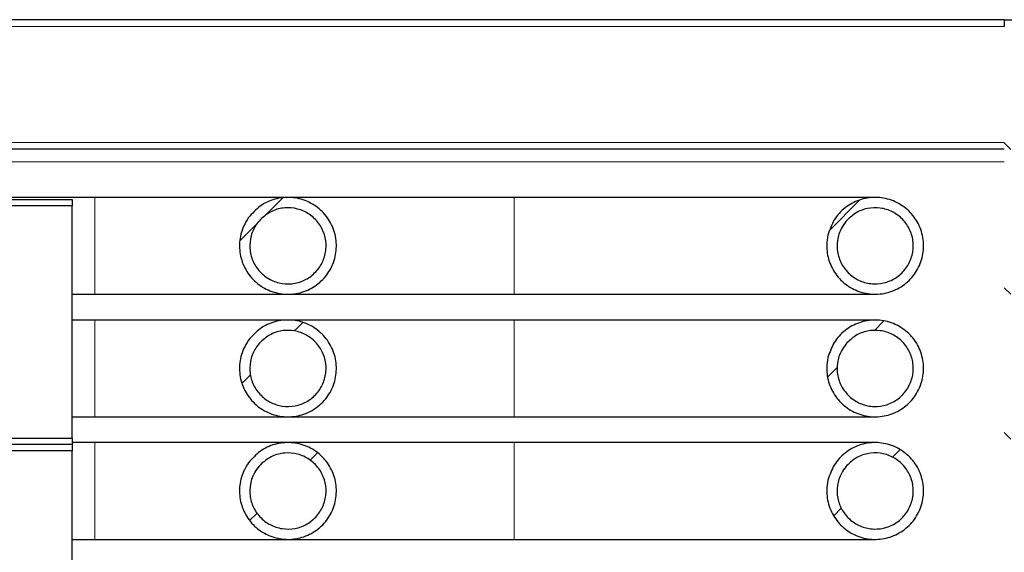
# Model space of a CAD drawing. Units: millimetres. Extents: x 15 to 465, y 5 to 292.
# Drawn here: x 211 to 242, y 240 to 256 of the extents above; entities that cross this region are included whole.
import ezdxf

# ---------------------------------------------------------------- set-up
doc = ezdxf.new("R2010")
doc.units = ezdxf.units.MM
doc.layers.add('FORMAT', color=7, linetype='Continuous')
doc.styles.add('SLDTEXTSTYLE2', font='TXT', dxfattribs={"width": 0.75})
doc.dimstyles.new('SLDDIMSTYLE3', dxfattribs={"dimtxt": 2.5, "dimasz": 3.302, "dimexe": 0, "dimexo": 0.0625, "dimtad": 1, "dimdec": 3, "dimlfac": 5, "dimrnd": 1e-09, "dimzin": 12, "dimdsep": 46, "dimtxsty": 'SLDTEXTSTYLE2', "dimsah": 1, "dimcen": 0.09, "dimadec": 0, "dimazin": 3, "dimtfac": 1, "dimtdec": 3, "dimtofl": 0, "dimtmove": 0, "dimatfit": 3, "dimfxl": 0, "dimfrac": 2, "dimtolj": 1, "dimtzin": 12, "dimarcsym": 0})
doc.dimstyles.new('SLDDIMSTYLE7', dxfattribs={"dimtxt": 2.5, "dimasz": 3.302, "dimexe": 0, "dimexo": 0.0625, "dimtad": 1, "dimdec": 0, "dimlfac": 5, "dimrnd": 1e-09, "dimzin": 12, "dimdsep": 46, "dimtxsty": 'SLDTEXTSTYLE2', "dimsah": 1, "dimcen": 0.09, "dimadec": 0, "dimazin": 3, "dimtfac": 1, "dimtofl": 0, "dimtmove": 0, "dimatfit": 3, "dimfxl": 0, "dimfrac": 2, "dimtolj": 1, "dimtzin": 12, "dimarcsym": 0})

# ---------------------------------------------------------------- blocks, each defined once
blk = doc.blocks.new('_D_11')
at = {"layer": 'FORMAT'}
for p, q in [((241.588, 256.171), (256.055, 256.171)), ((255.055, 232.761), (255.055, 256.171)), ((241.588, 232.761), (256.055, 232.761))]:
    blk.add_line(p, q, dxfattribs=at)
for points in [[(255.055, 256.171), (254.547, 252.869), (255.563, 252.869)], [(255.055, 232.761), (255.563, 236.063), (254.547, 236.063)]]:
    blk.add_solid(points, dxfattribs=at)
at = {"layer": 'FORMAT', "insert": (251.832, 242.489), "char_height": 2.5, "attachment_point": 1, "rotation": 90, "style": 'SLDTEXTSTYLE2'}
blk.add_mtext('117', dxfattribs=at)
blk = doc.blocks.new('_D_12')
at = {"layer": 'FORMAT'}
for p, q in [((241.588, 256.171), (261.749, 256.171)), ((260.749, 256.171), (260.749, 225.451)), ((235.691, 225.451), (261.749, 225.451))]:
    blk.add_line(p, q, dxfattribs=at)
for points in [[(260.749, 256.171), (260.241, 252.869), (261.257, 252.869)], [(260.749, 225.451), (261.257, 228.753), (260.241, 228.753)]]:
    blk.add_solid(points, dxfattribs=at)
at = {"layer": 'FORMAT', "insert": (257.527, 235.315), "char_height": 2.5, "attachment_point": 1, "rotation": 90, "style": 'SLDTEXTSTYLE2'}
blk.add_mtext('153,6', dxfattribs=at)

msp = doc.modelspace()

# ---------------------------------------------------------------- hatches: boundary and pattern name
at = {"linetype": 'Continuous', "lineweight": 0}
h = msp.add_hatch(dxfattribs=at)
h.set_pattern_fill('DIN 201 Stahl und Stahlguss', angle=90, style=0, pattern_type=2)
h.set_pattern_definition([(135, (0, 0), (-13.4704, -13.4704), []), (135, (-2e-14, 4.49), (-13.4704, -13.4704), []), (135, (-3e-14, 8.98), (-13.4704, -13.4704), []), (135, (-5e-14, 13.47), (-13.4704, -13.4704), [])])
edge = h.paths.add_edge_path(flags=0)
edge.add_line((241.58832, 231.7605), (241.78832, 231.7605))
edge.add_line((241.78832, 231.7605), (241.78832, 255.9605))
edge.add_arc((241.79832, 255.9605), 0.01, 0, 180, ccw=False)
edge.add_line((241.80832, 255.9605), (241.80832, 253.3705))
edge.add_arc((242.20832, 253.3705), 0.4, 180, 270)
edge.add_line((242.20832, 252.9705), (248.00832, 252.9705))
edge.add_line((248.00832, 252.9705), (248.00832, 253.1705))
edge.add_line((248.00832, 253.1705), (242.20832, 253.1705))
edge.add_arc((242.20832, 253.3705), 0.2, 180, 270, ccw=False)
edge.add_line((242.00832, 253.3705), (242.00832, 255.9605))
edge.add_arc((241.79832, 255.9605), 0.21, 0, 180)
edge.add_line((241.58832, 255.9605), (241.58832, 231.7605))
h = msp.add_hatch(dxfattribs=at)
h.set_pattern_fill('ANSI31', style=0)
edge = h.paths.add_edge_path(flags=0)
edge.add_spline(control_points=[(218.15931, 250.03478), (218.09845, 249.95014), (218.04618, 249.85863), (218.0042, 249.76321), (217.93677, 249.60993), (217.89483, 249.44291), (217.88191, 249.27596), (217.86896, 249.10872), (217.88477, 248.93693), (217.928, 248.77486), (217.97134, 248.6124), (218.04343, 248.4552), (218.13822, 248.31632), (218.23316, 248.17722), (218.35349, 248.05264), (218.48918, 247.95288), (218.62488, 247.85311), (218.7797, 247.7754), (218.94078, 247.72619), (219.10173, 247.67701), (219.27338, 247.65491), (219.44154, 247.66174), (219.60949, 247.66855), (219.77858, 247.7044), (219.93483, 247.76636), (220.0909, 247.82824), (220.23847, 247.91788), (220.3653, 248.02789), (220.49204, 248.13781), (220.60158, 248.2711), (220.68483, 248.41676), (220.76805, 248.56237), (220.8273, 248.72436), (220.85765, 248.88931), (220.88801, 249.05431), (220.8903, 249.22683), (220.86432, 249.39257), (220.83832, 249.55844), (220.78329, 249.7221), (220.70381, 249.86999), (220.62424, 250.01805), (220.51797, 250.1544), (220.39384, 250.26772), (220.26955, 250.38119), (220.12392, 250.47472), (219.96905, 250.54058), (219.81405, 250.6065), (219.64551, 250.64653), (219.47742, 250.65738), (219.30936, 250.66822), (219.13711, 250.6502), (218.97494, 250.60481), (218.81293, 250.55947), (218.65651, 250.48558), (218.51861, 250.38922), (218.38071, 250.29286), (218.25752, 250.17137), (218.15931, 250.03478)], knot_values=[0, 0, 0, 0, 0.00156369, 0.00156369, 0.00156369, 0.00409774, 0.00409774, 0.00409774, 0.00663619, 0.00663619, 0.00663619, 0.00918091, 0.00918091, 0.00918091, 0.01172962, 0.01172962, 0.01172962, 0.01427869, 0.01427869, 0.01427869, 0.01682553, 0.01682553, 0.01682553, 0.01936919, 0.01936919, 0.01936919, 0.02190995, 0.02190995, 0.02190995, 0.02444875, 0.02444875, 0.02444875, 0.02698688, 0.02698688, 0.02698688, 0.02952571, 0.02952571, 0.02952571, 0.03206652, 0.03206652, 0.03206652, 0.03461025, 0.03461025, 0.03461025, 0.03715715, 0.03715715, 0.03715715, 0.03970624, 0.03970624, 0.03970624, 0.04225488, 0.04225488, 0.04225488, 0.0448007, 0.0448007, 0.0448007, 0.04734672, 0.04734672, 0.04734672, 0.04734672], weights=[1, 1, 1, 1, 1, 1, 1, 1, 1, 1, 1, 1, 1, 1, 1, 1, 1, 1, 1, 1, 1, 1, 1, 1, 1, 1, 1, 1, 1, 1, 1, 1, 1, 1, 1, 1, 1, 1, 1, 1, 1, 1, 1, 1, 1, 1, 1, 1, 1, 1, 1, 1, 1, 1, 1, 1, 1, 1], degree=3, periodic=0)
edge = h.paths.add_edge_path(flags=0)
edge.add_spline(control_points=[(218.56921, 250.01869), (218.66561, 250.10947), (218.77903, 250.18485), (218.90005, 250.2386), (219.02107, 250.29235), (219.15303, 250.32595), (219.28501, 250.33664), (219.41708, 250.34733), (219.55281, 250.33537), (219.68096, 250.30173), (219.80908, 250.2681), (219.93315, 250.21188), (220.04289, 250.1377), (220.1525, 250.0636), (220.25083, 249.96953), (220.32969, 249.86329), (220.40845, 249.75718), (220.46997, 249.636), (220.50913, 249.50978), (220.54824, 249.3837), (220.56612, 249.24912), (220.56127, 249.1172), (220.55642, 248.98536), (220.52874, 248.85253), (220.48053, 248.72971), (220.43231, 248.60689), (220.36224, 248.49071), (220.27611, 248.39075), (220.18993, 248.29073), (220.0853, 248.20421), (219.97089, 248.13832), (219.85636, 248.07235), (219.72888, 248.02523), (219.59898, 248.00083), (219.46892, 247.97641), (219.33285, 247.97408), (219.20203, 247.99404), (219.07107, 248.01402), (218.94176, 248.05687), (218.8248, 248.11906), (218.70782, 248.18126), (218.59996, 248.26453), (218.5102, 248.36198), (218.42054, 248.45932), (218.34645, 248.57352), (218.29415, 248.6951), (218.24196, 248.81643), (218.21001, 248.94846), (218.20101, 249.08024), (218.19202, 249.21176), (218.20563, 249.34665), (218.2407, 249.47373), (218.27576, 249.60075), (218.33321, 249.72347), (218.40828, 249.83176), (218.45512, 249.89933), (218.50935, 249.96232), (218.56921, 250.01869)], knot_values=[0, 0, 0, 0, 0.00198632, 0.00198632, 0.00198632, 0.00397255, 0.00397255, 0.00397255, 0.00596, 0.00596, 0.00596, 0.00794684, 0.00794684, 0.00794684, 0.00993155, 0.00993155, 0.00993155, 0.01191372, 0.01191372, 0.01191372, 0.01389381, 0.01389381, 0.01389381, 0.0158728, 0.0158728, 0.0158728, 0.01785185, 0.01785185, 0.01785185, 0.01983215, 0.01983215, 0.01983215, 0.02181461, 0.02181461, 0.02181461, 0.02379961, 0.02379961, 0.02379961, 0.02578662, 0.02578662, 0.02578662, 0.02777401, 0.02777401, 0.02777401, 0.02975931, 0.02975931, 0.02975931, 0.03174052, 0.03174052, 0.03174052, 0.03371789, 0.03371789, 0.03371789, 0.03569431, 0.03569431, 0.03569431, 0.0369167, 0.0369167, 0.0369167, 0.0369167], weights=[1, 1, 1, 1, 1, 1, 1, 1, 1, 1, 1, 1, 1, 1, 1, 1, 1, 1, 1, 1, 1, 1, 1, 1, 1, 1, 1, 1, 1, 1, 1, 1, 1, 1, 1, 1, 1, 1, 1, 1, 1, 1, 1, 1, 1, 1, 1, 1, 1, 1, 1, 1, 1, 1, 1, 1, 1, 1], degree=3, periodic=0)
h = msp.add_hatch(dxfattribs=at)
h.set_pattern_fill('ANSI31', style=0)
edge = h.paths.add_edge_path(flags=0)
edge.add_spline(control_points=[(236.12246, 249.49758), (236.09887, 249.39534), (236.086, 249.29003), (236.08428, 249.18512), (236.08152, 249.01728), (236.10772, 248.84665), (236.16069, 248.68736), (236.2137, 248.52799), (236.29497, 248.37558), (236.39777, 248.24276), (236.5006, 248.10989), (236.62781, 247.99294), (236.76884, 247.90162), (236.90989, 247.81028), (237.06865, 247.74205), (237.23198, 247.70256), (237.39528, 247.66307), (237.56764, 247.65123), (237.73481, 247.66801), (237.90191, 247.68479), (238.06842, 247.73063), (238.22056, 247.80175), (238.37265, 247.87285), (238.51456, 247.97117), (238.63455, 248.08859), (238.75451, 248.20597), (238.85587, 248.34568), (238.93023, 248.49615), (239.00458, 248.64661), (239.05399, 248.81198), (239.07435, 248.97857), (239.09472, 249.14518), (239.08659, 249.31761), (239.05065, 249.48157), (239.0147, 249.64558), (238.94993, 249.80564), (238.8617, 249.94849), (238.77344, 250.0914), (238.65928, 250.22103), (238.52867, 250.32665), (238.39803, 250.43231), (238.24734, 250.51685), (238.08908, 250.57329), (237.93081, 250.62973), (237.7606, 250.65962), (237.59257, 250.66048), (237.42457, 250.66135), (237.2541, 250.63322), (237.09528, 250.57844), (236.93654, 250.52368), (236.78505, 250.44078), (236.65336, 250.33659), (236.52173, 250.23244), (236.40624, 250.10414), (236.31648, 249.96229), (236.22672, 249.82045), (236.16021, 249.66115), (236.12246, 249.49758)], knot_values=[0, 0, 0, 0, 0.00157395, 0.00157395, 0.00157395, 0.00411406, 0.00411406, 0.00411406, 0.00665556, 0.00665556, 0.00665556, 0.00919807, 0.00919807, 0.00919807, 0.0117408, 0.0117408, 0.0117408, 0.01428303, 0.01428303, 0.01428303, 0.01682433, 0.01682433, 0.01682433, 0.01936471, 0.01936471, 0.01936471, 0.02190445, 0.02190445, 0.02190445, 0.02444402, 0.02444402, 0.02444402, 0.02698395, 0.02698395, 0.02698395, 0.02952466, 0.02952466, 0.02952466, 0.03206633, 0.03206633, 0.03206633, 0.03460881, 0.03460881, 0.03460881, 0.03715156, 0.03715156, 0.03715156, 0.03969377, 0.03969377, 0.03969377, 0.04223476, 0.04223476, 0.04223476, 0.04477477, 0.04477477, 0.04477477, 0.04731484, 0.04731484, 0.04731484, 0.04731484], weights=[1, 1, 1, 1, 1, 1, 1, 1, 1, 1, 1, 1, 1, 1, 1, 1, 1, 1, 1, 1, 1, 1, 1, 1, 1, 1, 1, 1, 1, 1, 1, 1, 1, 1, 1, 1, 1, 1, 1, 1, 1, 1, 1, 1, 1, 1, 1, 1, 1, 1, 1, 1, 1, 1, 1, 1, 1, 1], degree=3, periodic=0)
edge = h.paths.add_edge_path(flags=0)
edge.add_spline(control_points=[(236.67583, 249.91342), (236.76016, 250.01514), (236.86324, 250.1037), (236.97649, 250.17177), (237.08975, 250.23983), (237.21632, 250.28929), (237.34572, 250.31604), (237.47516, 250.3428), (237.611, 250.34759), (237.742, 250.33), (237.87301, 250.31241), (238.00279, 250.27196), (238.12059, 250.21198), (238.23837, 250.15202), (238.34742, 250.0709), (238.4387, 249.97532), (238.52995, 249.87978), (238.60595, 249.76716), (238.66042, 249.64679), (238.71486, 249.52647), (238.74927, 249.39508), (238.76081, 249.26352), (238.77234, 249.13199), (238.76132, 248.99666), (238.72866, 248.86873), (238.696, 248.74081), (238.64081, 248.61676), (238.56766, 248.50686), (238.4945, 248.39694), (238.40135, 248.29813), (238.29594, 248.21861), (238.19049, 248.13906), (238.06986, 248.07662), (237.94403, 248.03645), (237.81816, 247.99626), (237.68361, 247.97724), (237.55152, 247.98097), (237.4194, 247.9847), (237.2861, 248.01129), (237.16265, 248.05854), (237.0392, 248.10579), (236.9222, 248.17501), (236.82136, 248.26047), (236.72054, 248.34592), (236.63308, 248.44995), (236.56624, 248.56396), (236.49944, 248.67791), (236.45139, 248.80498), (236.42609, 248.93463), (236.4008, 249.06421), (236.39755, 249.19995), (236.41659, 249.3306), (236.43563, 249.46122), (236.47748, 249.59035), (236.53867, 249.70731), (236.57693, 249.78043), (236.62315, 249.84989), (236.67583, 249.91342)], knot_values=[0, 0, 0, 0, 0.00198208, 0.00198208, 0.00198208, 0.00396413, 0.00396413, 0.00396413, 0.00594673, 0.00594673, 0.00594673, 0.00792954, 0.00792954, 0.00792954, 0.009912, 0.009912, 0.009912, 0.01189374, 0.01189374, 0.01189374, 0.01387473, 0.01387473, 0.01387473, 0.0158552, 0.0158552, 0.0158552, 0.01783553, 0.01783553, 0.01783553, 0.01981616, 0.01981616, 0.01981616, 0.02179742, 0.02179742, 0.02179742, 0.02377946, 0.02377946, 0.02377946, 0.02576211, 0.02576211, 0.02576211, 0.02774492, 0.02774492, 0.02774492, 0.02972728, 0.02972728, 0.02972728, 0.03170869, 0.03170869, 0.03170869, 0.03368913, 0.03368913, 0.03368913, 0.03566908, 0.03566908, 0.03566908, 0.03689612, 0.03689612, 0.03689612, 0.03689612], weights=[1, 1, 1, 1, 1, 1, 1, 1, 1, 1, 1, 1, 1, 1, 1, 1, 1, 1, 1, 1, 1, 1, 1, 1, 1, 1, 1, 1, 1, 1, 1, 1, 1, 1, 1, 1, 1, 1, 1, 1, 1, 1, 1, 1, 1, 1, 1, 1, 1, 1, 1, 1, 1, 1, 1, 1, 1, 1], degree=3, periodic=0)
h = msp.add_hatch(dxfattribs=at)
h.set_pattern_fill('ANSI31', style=0)
edge = h.paths.add_edge_path(flags=0)
edge.add_spline(control_points=[(218.15931, 246.23478), (218.09845, 246.15014), (218.04618, 246.05863), (218.0042, 245.96321), (217.93677, 245.80993), (217.89483, 245.64291), (217.88191, 245.47596), (217.86896, 245.30872), (217.88477, 245.13693), (217.928, 244.97486), (217.97134, 244.8124), (218.04343, 244.6552), (218.13822, 244.51632), (218.23316, 244.37722), (218.35349, 244.25264), (218.48918, 244.15288), (218.62488, 244.05311), (218.7797, 243.9754), (218.94078, 243.92619), (219.10173, 243.87701), (219.27338, 243.85491), (219.44154, 243.86174), (219.60949, 243.86855), (219.77858, 243.9044), (219.93483, 243.96636), (220.0909, 244.02824), (220.23847, 244.11788), (220.3653, 244.22789), (220.49204, 244.33781), (220.60158, 244.4711), (220.68483, 244.61676), (220.76805, 244.76237), (220.8273, 244.92436), (220.85765, 245.08931), (220.88801, 245.25431), (220.8903, 245.42683), (220.86432, 245.59257), (220.83832, 245.75844), (220.78329, 245.9221), (220.70381, 246.06999), (220.62424, 246.21805), (220.51797, 246.3544), (220.39384, 246.46772), (220.26955, 246.58119), (220.12392, 246.67472), (219.96905, 246.74058), (219.81405, 246.8065), (219.64551, 246.84653), (219.47742, 246.85738), (219.30936, 246.86822), (219.13711, 246.8502), (218.97494, 246.80481), (218.81293, 246.75947), (218.65651, 246.68558), (218.51861, 246.58922), (218.38071, 246.49286), (218.25752, 246.37137), (218.15931, 246.23478)], knot_values=[0, 0, 0, 0, 0.00156369, 0.00156369, 0.00156369, 0.00409774, 0.00409774, 0.00409774, 0.00663619, 0.00663619, 0.00663619, 0.00918091, 0.00918091, 0.00918091, 0.01172962, 0.01172962, 0.01172962, 0.01427869, 0.01427869, 0.01427869, 0.01682553, 0.01682553, 0.01682553, 0.01936919, 0.01936919, 0.01936919, 0.02190995, 0.02190995, 0.02190995, 0.02444875, 0.02444875, 0.02444875, 0.02698688, 0.02698688, 0.02698688, 0.02952571, 0.02952571, 0.02952571, 0.03206652, 0.03206652, 0.03206652, 0.03461025, 0.03461025, 0.03461025, 0.03715715, 0.03715715, 0.03715715, 0.03970624, 0.03970624, 0.03970624, 0.04225488, 0.04225488, 0.04225488, 0.0448007, 0.0448007, 0.0448007, 0.04734672, 0.04734672, 0.04734672, 0.04734672], weights=[1, 1, 1, 1, 1, 1, 1, 1, 1, 1, 1, 1, 1, 1, 1, 1, 1, 1, 1, 1, 1, 1, 1, 1, 1, 1, 1, 1, 1, 1, 1, 1, 1, 1, 1, 1, 1, 1, 1, 1, 1, 1, 1, 1, 1, 1, 1, 1, 1, 1, 1, 1, 1, 1, 1, 1, 1, 1], degree=3, periodic=0)
edge = h.paths.add_edge_path(flags=0)
edge.add_spline(control_points=[(218.56921, 246.21869), (218.66561, 246.30947), (218.77903, 246.38485), (218.90005, 246.4386), (219.02107, 246.49235), (219.15303, 246.52595), (219.28501, 246.53664), (219.41708, 246.54733), (219.55281, 246.53537), (219.68096, 246.50173), (219.80908, 246.4681), (219.93315, 246.41188), (220.04289, 246.3377), (220.1525, 246.2636), (220.25083, 246.16953), (220.32969, 246.06329), (220.40845, 245.95718), (220.46997, 245.836), (220.50913, 245.70978), (220.54824, 245.5837), (220.56612, 245.44912), (220.56127, 245.3172), (220.55642, 245.18536), (220.52874, 245.05253), (220.48053, 244.92971), (220.43231, 244.80689), (220.36224, 244.69071), (220.27611, 244.59075), (220.18993, 244.49073), (220.0853, 244.40421), (219.97089, 244.33832), (219.85636, 244.27235), (219.72888, 244.22523), (219.59898, 244.20083), (219.46892, 244.17641), (219.33285, 244.17408), (219.20203, 244.19404), (219.07107, 244.21402), (218.94176, 244.25687), (218.8248, 244.31906), (218.70782, 244.38126), (218.59996, 244.46453), (218.5102, 244.56198), (218.42054, 244.65932), (218.34645, 244.77352), (218.29415, 244.8951), (218.24196, 245.01643), (218.21001, 245.14846), (218.20101, 245.28024), (218.19202, 245.41176), (218.20563, 245.54665), (218.2407, 245.67373), (218.27576, 245.80075), (218.33321, 245.92347), (218.40828, 246.03176), (218.45512, 246.09933), (218.50935, 246.16232), (218.56921, 246.21869)], knot_values=[0, 0, 0, 0, 0.00198632, 0.00198632, 0.00198632, 0.00397255, 0.00397255, 0.00397255, 0.00596, 0.00596, 0.00596, 0.00794684, 0.00794684, 0.00794684, 0.00993155, 0.00993155, 0.00993155, 0.01191372, 0.01191372, 0.01191372, 0.01389381, 0.01389381, 0.01389381, 0.0158728, 0.0158728, 0.0158728, 0.01785185, 0.01785185, 0.01785185, 0.01983215, 0.01983215, 0.01983215, 0.02181461, 0.02181461, 0.02181461, 0.02379961, 0.02379961, 0.02379961, 0.02578662, 0.02578662, 0.02578662, 0.02777401, 0.02777401, 0.02777401, 0.02975931, 0.02975931, 0.02975931, 0.03174052, 0.03174052, 0.03174052, 0.03371789, 0.03371789, 0.03371789, 0.03569431, 0.03569431, 0.03569431, 0.0369167, 0.0369167, 0.0369167, 0.0369167], weights=[1, 1, 1, 1, 1, 1, 1, 1, 1, 1, 1, 1, 1, 1, 1, 1, 1, 1, 1, 1, 1, 1, 1, 1, 1, 1, 1, 1, 1, 1, 1, 1, 1, 1, 1, 1, 1, 1, 1, 1, 1, 1, 1, 1, 1, 1, 1, 1, 1, 1, 1, 1, 1, 1, 1, 1, 1, 1], degree=3, periodic=0)
h = msp.add_hatch(dxfattribs=at)
h.set_pattern_fill('ANSI31', style=0)
edge = h.paths.add_edge_path(flags=0)
edge.add_spline(control_points=[(236.12246, 245.69758), (236.09887, 245.59534), (236.086, 245.49003), (236.08428, 245.38512), (236.08152, 245.21728), (236.10772, 245.04665), (236.16069, 244.88736), (236.2137, 244.72799), (236.29497, 244.57558), (236.39777, 244.44276), (236.5006, 244.30989), (236.62781, 244.19294), (236.76884, 244.10162), (236.90989, 244.01028), (237.06865, 243.94205), (237.23198, 243.90256), (237.39528, 243.86307), (237.56764, 243.85123), (237.73481, 243.86801), (237.90191, 243.88479), (238.06842, 243.93063), (238.22056, 244.00175), (238.37265, 244.07285), (238.51456, 244.17117), (238.63455, 244.28859), (238.75451, 244.40597), (238.85587, 244.54568), (238.93023, 244.69615), (239.00458, 244.84661), (239.05399, 245.01198), (239.07435, 245.17857), (239.09472, 245.34518), (239.08659, 245.51761), (239.05065, 245.68157), (239.0147, 245.84558), (238.94993, 246.00564), (238.8617, 246.14849), (238.77344, 246.2914), (238.65928, 246.42103), (238.52867, 246.52665), (238.39803, 246.63231), (238.24734, 246.71685), (238.08908, 246.77329), (237.93081, 246.82973), (237.7606, 246.85962), (237.59257, 246.86048), (237.42457, 246.86135), (237.2541, 246.83322), (237.09528, 246.77844), (236.93654, 246.72368), (236.78505, 246.64078), (236.65336, 246.53659), (236.52173, 246.43244), (236.40624, 246.30414), (236.31648, 246.16229), (236.22672, 246.02045), (236.16021, 245.86115), (236.12246, 245.69758)], knot_values=[0, 0, 0, 0, 0.00157395, 0.00157395, 0.00157395, 0.00411406, 0.00411406, 0.00411406, 0.00665556, 0.00665556, 0.00665556, 0.00919807, 0.00919807, 0.00919807, 0.0117408, 0.0117408, 0.0117408, 0.01428303, 0.01428303, 0.01428303, 0.01682433, 0.01682433, 0.01682433, 0.01936471, 0.01936471, 0.01936471, 0.02190445, 0.02190445, 0.02190445, 0.02444402, 0.02444402, 0.02444402, 0.02698395, 0.02698395, 0.02698395, 0.02952466, 0.02952466, 0.02952466, 0.03206633, 0.03206633, 0.03206633, 0.03460881, 0.03460881, 0.03460881, 0.03715156, 0.03715156, 0.03715156, 0.03969377, 0.03969377, 0.03969377, 0.04223476, 0.04223476, 0.04223476, 0.04477477, 0.04477477, 0.04477477, 0.04731484, 0.04731484, 0.04731484, 0.04731484], weights=[1, 1, 1, 1, 1, 1, 1, 1, 1, 1, 1, 1, 1, 1, 1, 1, 1, 1, 1, 1, 1, 1, 1, 1, 1, 1, 1, 1, 1, 1, 1, 1, 1, 1, 1, 1, 1, 1, 1, 1, 1, 1, 1, 1, 1, 1, 1, 1, 1, 1, 1, 1, 1, 1, 1, 1, 1, 1], degree=3, periodic=0)
edge = h.paths.add_edge_path(flags=0)
edge.add_spline(control_points=[(236.67583, 246.11342), (236.76016, 246.21514), (236.86324, 246.3037), (236.97649, 246.37177), (237.08975, 246.43983), (237.21632, 246.48929), (237.34572, 246.51604), (237.47516, 246.5428), (237.611, 246.54759), (237.742, 246.53), (237.87301, 246.51241), (238.00279, 246.47196), (238.12059, 246.41198), (238.23837, 246.35202), (238.34742, 246.2709), (238.4387, 246.17532), (238.52995, 246.07978), (238.60595, 245.96716), (238.66042, 245.84679), (238.71486, 245.72647), (238.74927, 245.59508), (238.76081, 245.46352), (238.77234, 245.33199), (238.76132, 245.19666), (238.72866, 245.06873), (238.696, 244.94081), (238.64081, 244.81676), (238.56766, 244.70686), (238.4945, 244.59694), (238.40135, 244.49813), (238.29594, 244.41861), (238.19049, 244.33906), (238.06986, 244.27662), (237.94403, 244.23645), (237.81816, 244.19626), (237.68361, 244.17724), (237.55152, 244.18097), (237.4194, 244.1847), (237.2861, 244.21129), (237.16265, 244.25854), (237.0392, 244.30579), (236.9222, 244.37501), (236.82136, 244.46047), (236.72054, 244.54592), (236.63308, 244.64995), (236.56624, 244.76396), (236.49944, 244.87791), (236.45139, 245.00498), (236.42609, 245.13463), (236.4008, 245.26421), (236.39755, 245.39995), (236.41659, 245.5306), (236.43563, 245.66122), (236.47748, 245.79035), (236.53867, 245.90731), (236.57693, 245.98043), (236.62315, 246.04989), (236.67583, 246.11342)], knot_values=[0, 0, 0, 0, 0.00198208, 0.00198208, 0.00198208, 0.00396413, 0.00396413, 0.00396413, 0.00594673, 0.00594673, 0.00594673, 0.00792954, 0.00792954, 0.00792954, 0.009912, 0.009912, 0.009912, 0.01189374, 0.01189374, 0.01189374, 0.01387473, 0.01387473, 0.01387473, 0.0158552, 0.0158552, 0.0158552, 0.01783553, 0.01783553, 0.01783553, 0.01981616, 0.01981616, 0.01981616, 0.02179742, 0.02179742, 0.02179742, 0.02377946, 0.02377946, 0.02377946, 0.02576211, 0.02576211, 0.02576211, 0.02774492, 0.02774492, 0.02774492, 0.02972728, 0.02972728, 0.02972728, 0.03170869, 0.03170869, 0.03170869, 0.03368913, 0.03368913, 0.03368913, 0.03566908, 0.03566908, 0.03566908, 0.03689612, 0.03689612, 0.03689612, 0.03689612], weights=[1, 1, 1, 1, 1, 1, 1, 1, 1, 1, 1, 1, 1, 1, 1, 1, 1, 1, 1, 1, 1, 1, 1, 1, 1, 1, 1, 1, 1, 1, 1, 1, 1, 1, 1, 1, 1, 1, 1, 1, 1, 1, 1, 1, 1, 1, 1, 1, 1, 1, 1, 1, 1, 1, 1, 1, 1, 1], degree=3, periodic=0)
h = msp.add_hatch(dxfattribs=at)
h.set_pattern_fill('ANSI31', style=0)
edge = h.paths.add_edge_path(flags=0)
edge.add_spline(control_points=[(218.15931, 242.43478), (218.09845, 242.35014), (218.04618, 242.25863), (218.0042, 242.16321), (217.93677, 242.00993), (217.89483, 241.84291), (217.88191, 241.67596), (217.86896, 241.50872), (217.88477, 241.33693), (217.928, 241.17486), (217.97134, 241.0124), (218.04343, 240.8552), (218.13822, 240.71632), (218.23316, 240.57722), (218.35349, 240.45264), (218.48918, 240.35288), (218.62488, 240.25311), (218.7797, 240.1754), (218.94078, 240.12619), (219.10173, 240.07701), (219.27338, 240.05491), (219.44154, 240.06174), (219.60949, 240.06855), (219.77858, 240.1044), (219.93483, 240.16636), (220.0909, 240.22824), (220.23847, 240.31788), (220.3653, 240.42789), (220.49204, 240.53781), (220.60158, 240.6711), (220.68483, 240.81676), (220.76805, 240.96237), (220.8273, 241.12436), (220.85765, 241.28931), (220.88801, 241.45431), (220.8903, 241.62683), (220.86432, 241.79257), (220.83832, 241.95844), (220.78329, 242.1221), (220.70381, 242.26999), (220.62424, 242.41805), (220.51797, 242.5544), (220.39384, 242.66772), (220.26955, 242.78119), (220.12392, 242.87472), (219.96905, 242.94058), (219.81405, 243.0065), (219.64551, 243.04653), (219.47742, 243.05738), (219.30936, 243.06822), (219.13711, 243.0502), (218.97494, 243.00481), (218.81293, 242.95947), (218.65651, 242.88558), (218.51861, 242.78922), (218.38071, 242.69286), (218.25752, 242.57137), (218.15931, 242.43478)], knot_values=[0, 0, 0, 0, 0.00156369, 0.00156369, 0.00156369, 0.00409774, 0.00409774, 0.00409774, 0.00663619, 0.00663619, 0.00663619, 0.00918091, 0.00918091, 0.00918091, 0.01172962, 0.01172962, 0.01172962, 0.01427869, 0.01427869, 0.01427869, 0.01682553, 0.01682553, 0.01682553, 0.01936919, 0.01936919, 0.01936919, 0.02190995, 0.02190995, 0.02190995, 0.02444875, 0.02444875, 0.02444875, 0.02698688, 0.02698688, 0.02698688, 0.02952571, 0.02952571, 0.02952571, 0.03206652, 0.03206652, 0.03206652, 0.03461025, 0.03461025, 0.03461025, 0.03715715, 0.03715715, 0.03715715, 0.03970624, 0.03970624, 0.03970624, 0.04225488, 0.04225488, 0.04225488, 0.0448007, 0.0448007, 0.0448007, 0.04734672, 0.04734672, 0.04734672, 0.04734672], weights=[1, 1, 1, 1, 1, 1, 1, 1, 1, 1, 1, 1, 1, 1, 1, 1, 1, 1, 1, 1, 1, 1, 1, 1, 1, 1, 1, 1, 1, 1, 1, 1, 1, 1, 1, 1, 1, 1, 1, 1, 1, 1, 1, 1, 1, 1, 1, 1, 1, 1, 1, 1, 1, 1, 1, 1, 1, 1], degree=3, periodic=0)
edge = h.paths.add_edge_path(flags=0)
edge.add_spline(control_points=[(218.56921, 242.41869), (218.66561, 242.50947), (218.77903, 242.58485), (218.90005, 242.6386), (219.02107, 242.69235), (219.15303, 242.72595), (219.28501, 242.73664), (219.41708, 242.74733), (219.55281, 242.73537), (219.68096, 242.70173), (219.80908, 242.6681), (219.93315, 242.61188), (220.04289, 242.5377), (220.1525, 242.4636), (220.25083, 242.36953), (220.32969, 242.26329), (220.40845, 242.15718), (220.46997, 242.036), (220.50913, 241.90978), (220.54824, 241.7837), (220.56612, 241.64912), (220.56127, 241.5172), (220.55642, 241.38536), (220.52874, 241.25253), (220.48053, 241.12971), (220.43231, 241.00689), (220.36224, 240.89071), (220.27611, 240.79075), (220.18993, 240.69073), (220.0853, 240.60421), (219.97089, 240.53832), (219.85636, 240.47235), (219.72888, 240.42523), (219.59898, 240.40083), (219.46892, 240.37641), (219.33285, 240.37408), (219.20203, 240.39404), (219.07107, 240.41402), (218.94176, 240.45687), (218.8248, 240.51906), (218.70782, 240.58126), (218.59996, 240.66453), (218.5102, 240.76198), (218.42054, 240.85932), (218.34645, 240.97352), (218.29415, 241.0951), (218.24196, 241.21643), (218.21001, 241.34846), (218.20101, 241.48024), (218.19202, 241.61176), (218.20563, 241.74665), (218.2407, 241.87373), (218.27576, 242.00075), (218.33321, 242.12347), (218.40828, 242.23176), (218.45512, 242.29933), (218.50935, 242.36232), (218.56921, 242.41869)], knot_values=[0, 0, 0, 0, 0.00198632, 0.00198632, 0.00198632, 0.00397255, 0.00397255, 0.00397255, 0.00596, 0.00596, 0.00596, 0.00794684, 0.00794684, 0.00794684, 0.00993155, 0.00993155, 0.00993155, 0.01191372, 0.01191372, 0.01191372, 0.01389381, 0.01389381, 0.01389381, 0.0158728, 0.0158728, 0.0158728, 0.01785185, 0.01785185, 0.01785185, 0.01983215, 0.01983215, 0.01983215, 0.02181461, 0.02181461, 0.02181461, 0.02379961, 0.02379961, 0.02379961, 0.02578662, 0.02578662, 0.02578662, 0.02777401, 0.02777401, 0.02777401, 0.02975931, 0.02975931, 0.02975931, 0.03174052, 0.03174052, 0.03174052, 0.03371789, 0.03371789, 0.03371789, 0.03569431, 0.03569431, 0.03569431, 0.0369167, 0.0369167, 0.0369167, 0.0369167], weights=[1, 1, 1, 1, 1, 1, 1, 1, 1, 1, 1, 1, 1, 1, 1, 1, 1, 1, 1, 1, 1, 1, 1, 1, 1, 1, 1, 1, 1, 1, 1, 1, 1, 1, 1, 1, 1, 1, 1, 1, 1, 1, 1, 1, 1, 1, 1, 1, 1, 1, 1, 1, 1, 1, 1, 1, 1, 1], degree=3, periodic=0)
h = msp.add_hatch(dxfattribs=at)
h.set_pattern_fill('ANSI31', style=0)
edge = h.paths.add_edge_path(flags=0)
edge.add_spline(control_points=[(236.12246, 241.89758), (236.09887, 241.79534), (236.086, 241.69003), (236.08428, 241.58512), (236.08152, 241.41728), (236.10772, 241.24665), (236.16069, 241.08736), (236.2137, 240.92799), (236.29497, 240.77558), (236.39777, 240.64276), (236.5006, 240.50989), (236.62781, 240.39294), (236.76884, 240.30162), (236.90989, 240.21028), (237.06865, 240.14205), (237.23198, 240.10256), (237.39528, 240.06307), (237.56764, 240.05123), (237.73481, 240.06801), (237.90191, 240.08479), (238.06842, 240.13063), (238.22056, 240.20175), (238.37265, 240.27285), (238.51456, 240.37117), (238.63455, 240.48859), (238.75451, 240.60597), (238.85587, 240.74568), (238.93023, 240.89615), (239.00458, 241.04661), (239.05399, 241.21198), (239.07435, 241.37857), (239.09472, 241.54518), (239.08659, 241.71761), (239.05065, 241.88157), (239.0147, 242.04558), (238.94993, 242.20564), (238.8617, 242.34849), (238.77344, 242.4914), (238.65928, 242.62103), (238.52867, 242.72665), (238.39803, 242.83231), (238.24734, 242.91685), (238.08908, 242.97329), (237.93081, 243.02973), (237.7606, 243.05962), (237.59257, 243.06048), (237.42457, 243.06135), (237.2541, 243.03322), (237.09528, 242.97844), (236.93654, 242.92368), (236.78505, 242.84078), (236.65336, 242.73659), (236.52173, 242.63244), (236.40624, 242.50414), (236.31648, 242.36229), (236.22672, 242.22045), (236.16021, 242.06115), (236.12246, 241.89758)], knot_values=[0, 0, 0, 0, 0.00157395, 0.00157395, 0.00157395, 0.00411406, 0.00411406, 0.00411406, 0.00665556, 0.00665556, 0.00665556, 0.00919807, 0.00919807, 0.00919807, 0.0117408, 0.0117408, 0.0117408, 0.01428303, 0.01428303, 0.01428303, 0.01682433, 0.01682433, 0.01682433, 0.01936471, 0.01936471, 0.01936471, 0.02190445, 0.02190445, 0.02190445, 0.02444402, 0.02444402, 0.02444402, 0.02698395, 0.02698395, 0.02698395, 0.02952466, 0.02952466, 0.02952466, 0.03206633, 0.03206633, 0.03206633, 0.03460881, 0.03460881, 0.03460881, 0.03715156, 0.03715156, 0.03715156, 0.03969377, 0.03969377, 0.03969377, 0.04223476, 0.04223476, 0.04223476, 0.04477477, 0.04477477, 0.04477477, 0.04731484, 0.04731484, 0.04731484, 0.04731484], weights=[1, 1, 1, 1, 1, 1, 1, 1, 1, 1, 1, 1, 1, 1, 1, 1, 1, 1, 1, 1, 1, 1, 1, 1, 1, 1, 1, 1, 1, 1, 1, 1, 1, 1, 1, 1, 1, 1, 1, 1, 1, 1, 1, 1, 1, 1, 1, 1, 1, 1, 1, 1, 1, 1, 1, 1, 1, 1], degree=3, periodic=0)
edge = h.paths.add_edge_path(flags=0)
edge.add_spline(control_points=[(236.67583, 242.31342), (236.76016, 242.41514), (236.86324, 242.5037), (236.97649, 242.57177), (237.08975, 242.63983), (237.21632, 242.68929), (237.34572, 242.71604), (237.47516, 242.7428), (237.611, 242.74759), (237.742, 242.73), (237.87301, 242.71241), (238.00279, 242.67196), (238.12059, 242.61198), (238.23837, 242.55202), (238.34742, 242.4709), (238.4387, 242.37532), (238.52995, 242.27978), (238.60595, 242.16716), (238.66042, 242.04679), (238.71486, 241.92647), (238.74927, 241.79508), (238.76081, 241.66352), (238.77234, 241.53199), (238.76132, 241.39666), (238.72866, 241.26873), (238.696, 241.14081), (238.64081, 241.01676), (238.56766, 240.90686), (238.4945, 240.79694), (238.40135, 240.69813), (238.29594, 240.61861), (238.19049, 240.53906), (238.06986, 240.47662), (237.94403, 240.43645), (237.81816, 240.39626), (237.68361, 240.37724), (237.55152, 240.38097), (237.4194, 240.3847), (237.2861, 240.41129), (237.16265, 240.45854), (237.0392, 240.50579), (236.9222, 240.57501), (236.82136, 240.66047), (236.72054, 240.74592), (236.63308, 240.84995), (236.56624, 240.96396), (236.49944, 241.07791), (236.45139, 241.20498), (236.42609, 241.33463), (236.4008, 241.46421), (236.39755, 241.59995), (236.41659, 241.7306), (236.43563, 241.86122), (236.47748, 241.99035), (236.53867, 242.10731), (236.57693, 242.18043), (236.62315, 242.24989), (236.67583, 242.31342)], knot_values=[0, 0, 0, 0, 0.00198208, 0.00198208, 0.00198208, 0.00396413, 0.00396413, 0.00396413, 0.00594673, 0.00594673, 0.00594673, 0.00792954, 0.00792954, 0.00792954, 0.009912, 0.009912, 0.009912, 0.01189374, 0.01189374, 0.01189374, 0.01387473, 0.01387473, 0.01387473, 0.0158552, 0.0158552, 0.0158552, 0.01783553, 0.01783553, 0.01783553, 0.01981616, 0.01981616, 0.01981616, 0.02179742, 0.02179742, 0.02179742, 0.02377946, 0.02377946, 0.02377946, 0.02576211, 0.02576211, 0.02576211, 0.02774492, 0.02774492, 0.02774492, 0.02972728, 0.02972728, 0.02972728, 0.03170869, 0.03170869, 0.03170869, 0.03368913, 0.03368913, 0.03368913, 0.03566908, 0.03566908, 0.03566908, 0.03689612, 0.03689612, 0.03689612, 0.03689612], weights=[1, 1, 1, 1, 1, 1, 1, 1, 1, 1, 1, 1, 1, 1, 1, 1, 1, 1, 1, 1, 1, 1, 1, 1, 1, 1, 1, 1, 1, 1, 1, 1, 1, 1, 1, 1, 1, 1, 1, 1, 1, 1, 1, 1, 1, 1, 1, 1, 1, 1, 1, 1, 1, 1, 1, 1, 1, 1], degree=3, periodic=0)

# ---------------------------------------------------------------- linework, layer by layer
at = {"color": 7, "linetype": 'Continuous', "lineweight": 30}
for p, q in [((241.58832, 256.1705), (81.20913, 256.1705)), ((241.58832, 256.1705), (241.58832, 255.9605)), ((241.58832, 252.1605), (81.20913, 252.1605)), ((213.3898, 250.6605), (114.3898, 250.6605)), ((219.38042, 250.6605), (213.3898, 250.6605)), ((226.3898, 250.6605), (219.41588, 250.6605)), ((237.5848, 250.6605), (226.3898, 250.6605)), ((209.6898, 250.6005), (212.6898, 250.6005)), ((212.6898, 250.4005), (209.6898, 250.4005)), ((212.6898, 250.6005), (212.6898, 250.4005)), ((212.6898, 243.2005), (212.6898, 250.4005)), ((212.6898, 247.6605), (213.3898, 247.6605)), ((213.3898, 247.6605), (219.38051, 247.6605)), ((219.40631, 247.6605), (226.3898, 247.6605)), ((226.3898, 247.6605), (237.58482, 247.6605)), ((213.3898, 246.8605), (212.6898, 246.8605)), ((219.38042, 246.8605), (213.3898, 246.8605)), ((226.3898, 246.8605), (219.41588, 246.8605)), ((237.5848, 246.8605), (226.3898, 246.8605)), ((212.6898, 243.8605), (213.3898, 243.8605)), ((213.3898, 243.8605), (219.38051, 243.8605)), ((219.40631, 243.8605), (226.3898, 243.8605)), ((226.3898, 243.8605), (237.58482, 243.8605)), ((209.6898, 243.2005), (212.6898, 243.2005)), ((212.6898, 243.0005), (209.6898, 243.0005)), ((212.6898, 243.2005), (212.6898, 243.0005)), ((213.3898, 243.0605), (212.6898, 243.0605)), ((212.6898, 243.0005), (212.6898, 242.8005)), ((219.38042, 243.0605), (213.3898, 243.0605)), ((226.3898, 243.0605), (219.41588, 243.0605)), ((237.5848, 243.0605), (226.3898, 243.0605)), ((212.6898, 242.8005), (209.6898, 242.8005)), ((212.6898, 235.6005), (212.6898, 242.8005)), ((212.6898, 240.0605), (213.3898, 240.0605)), ((213.3898, 240.0605), (219.38051, 240.0605)), ((219.40631, 240.0605), (226.3898, 240.0605)), ((226.3898, 240.0605), (237.58482, 240.0605))]:
    msp.add_line(p, q, dxfattribs=at)
at = {"color": 8, "linetype": 'Continuous', "lineweight": 0}
for p, q in [((241.58832, 255.9605), (81.20913, 255.9605)), ((241.58832, 252.3605), (81.20913, 252.3605)), ((81.20913, 251.7605), (241.58832, 251.7605)), ((213.3898, 247.6605), (213.3898, 250.6605)), ((226.3898, 247.6605), (226.3898, 250.6605)), ((213.3898, 245.3605), (213.3898, 246.8605)), ((226.3898, 243.8605), (226.3898, 246.8605)), ((213.3898, 243.8605), (213.3898, 245.3605)), ((213.3898, 240.0605), (213.3898, 243.0605)), ((226.3898, 240.0605), (226.3898, 243.0605))]:
    msp.add_line(p, q, dxfattribs=at)
at = {"color": 7, "linetype": 'Continuous', "lineweight": 30}
for points, knots in [([(218.15931, 250.03478), (218.27149, 250.16229), (218.49587, 250.41731), (218.96904, 250.63135), (219.47885, 250.68647), (219.98032, 250.56709), (220.41308, 250.28917), (220.72908, 249.88378), (220.89268, 249.39715), (220.88589, 248.88416), (220.70971, 248.40248), (220.384, 248.00613), (219.94523, 247.7396), (219.44249, 247.63301), (218.93224, 247.69869), (218.4721, 247.92965), (218.11463, 248.29975), (217.89995, 248.76731), (217.85446, 249.27687), (217.95857, 249.71548), (218.10364, 249.94624), (218.15931, 250.03478)], [0, 0, 0, 0, 0.0537576, 0.10751242, 0.16132539, 0.21514645, 0.2689216, 0.32263045, 0.37627846, 0.42988572, 0.48347899, 0.53708679, 0.59073573, 0.64444566, 0.69822174, 0.75204325, 0.80585574, 0.85958392, 0.91318163, 0.96668969, 1, 1, 1, 1]), ([(236.12246, 249.49758), (236.17655, 249.65818), (236.28471, 249.97938), (236.63761, 250.35868), (237.08545, 250.60575), (237.59289, 250.68919), (238.09868, 250.60039), (238.54672, 250.34904), (238.88612, 249.96365), (239.07871, 249.48777), (239.10286, 248.97511), (238.95597, 248.48342), (238.6546, 248.06803), (238.23267, 247.77571), (237.73762, 247.63941), (237.22517, 247.67463), (236.75334, 247.87744), (236.37466, 248.22524), (236.13496, 248.67772), (236.06052, 249.12372), (236.10526, 249.39373), (236.12246, 249.49758)], [0, 0, 0, 0, 0.05366888, 0.10733695, 0.16102562, 0.21473967, 0.26846455, 0.32218363, 0.37588568, 0.42956759, 0.48323348, 0.53689221, 0.59055453, 0.64423028, 0.69792547, 0.75163966, 0.8053643, 0.85908396, 0.91278227, 0.96645157, 1, 1, 1, 1]), ([(218.56921, 250.01869), (218.67503, 250.10037), (218.88669, 250.26372), (219.28438, 250.35804), (219.68638, 250.324), (220.05555, 250.15648), (220.34776, 249.87695), (220.5307, 249.51661), (220.58384, 249.11645), (220.50154, 248.72146), (220.29315, 248.37596), (219.98203, 248.11868), (219.60298, 247.97859), (219.19848, 247.97168), (218.81414, 248.09905), (218.49359, 248.34652), (218.27349, 248.68582), (218.17826, 249.0787), (218.21973, 249.4787), (218.36597, 249.8019), (218.51279, 249.95851), (218.56921, 250.01869)], [0, 0, 0, 0, 0.053788887, 0.107576101, 0.161395142, 0.21519697, 0.26894142, 0.322618106, 0.376239551, 0.429831796, 0.483426621, 0.537055287, 0.590742184, 0.644496874, 0.698304766, 0.752121251, 0.805880673, 0.859530795, 0.913079225, 0.966604291, 1, 1, 1, 1]), ([(236.67583, 249.91342), (236.77061, 250.00728), (236.96018, 250.19501), (237.34243, 250.33715), (237.74468, 250.35269), (238.13092, 250.23208), (238.455, 249.991), (238.681, 249.65615), (238.78331, 249.26553), (238.75055, 248.86315), (238.58645, 248.49433), (238.30951, 248.20055), (237.95086, 248.01491), (237.55084, 247.95838), (237.15456, 248.03742), (236.80674, 248.24321), (236.54683, 248.5524), (236.40367, 248.93047), (236.39512, 249.33295), (236.50032, 249.67256), (236.62707, 249.84651), (236.67583, 249.91342)], [0, 0, 0, 0, 0.05370474, 0.10740881, 0.16112763, 0.21485197, 0.26856642, 0.32226175, 0.37593701, 0.42959835, 0.48325632, 0.53692244, 0.5906058, 0.64430981, 0.69803002, 0.7517541, 0.8054657, 0.85915208, 0.91281244, 0.96646035, 1, 1, 1, 1]), ([(218.15931, 246.23478), (218.27149, 246.36229), (218.49587, 246.61731), (218.96904, 246.83135), (219.47885, 246.88647), (219.98032, 246.76709), (220.41308, 246.48917), (220.72908, 246.08378), (220.89268, 245.59715), (220.88589, 245.08416), (220.70971, 244.60248), (220.384, 244.20613), (219.94523, 243.9396), (219.44249, 243.83301), (218.93224, 243.89869), (218.4721, 244.12965), (218.11463, 244.49975), (217.89995, 244.96731), (217.85446, 245.47687), (217.95857, 245.91548), (218.10364, 246.14624), (218.15931, 246.23478)], [0, 0, 0, 0, 0.0537576, 0.10751242, 0.16132539, 0.21514645, 0.2689216, 0.32263045, 0.37627846, 0.42988572, 0.48347899, 0.53708679, 0.59073573, 0.64444566, 0.69822174, 0.75204325, 0.80585574, 0.85958392, 0.91318163, 0.96668969, 1, 1, 1, 1]), ([(236.12246, 245.69758), (236.17655, 245.85818), (236.28471, 246.17938), (236.63761, 246.55868), (237.08545, 246.80575), (237.59289, 246.88919), (238.09868, 246.80039), (238.54672, 246.54904), (238.88612, 246.16365), (239.07871, 245.68777), (239.10286, 245.17511), (238.95597, 244.68342), (238.6546, 244.26803), (238.23267, 243.97571), (237.73762, 243.83941), (237.22517, 243.87463), (236.75334, 244.07744), (236.37466, 244.42524), (236.13496, 244.87772), (236.06052, 245.32372), (236.10526, 245.59373), (236.12246, 245.69758)], [0, 0, 0, 0, 0.05366888, 0.10733695, 0.16102562, 0.21473967, 0.26846455, 0.32218363, 0.37588568, 0.42956759, 0.48323348, 0.53689221, 0.59055453, 0.64423028, 0.69792547, 0.75163966, 0.8053643, 0.85908396, 0.91278227, 0.96645157, 1, 1, 1, 1]), ([(218.56921, 246.21869), (218.67503, 246.30037), (218.88669, 246.46372), (219.28438, 246.55804), (219.68638, 246.524), (220.05555, 246.35648), (220.34776, 246.07695), (220.5307, 245.71661), (220.58384, 245.31645), (220.50154, 244.92146), (220.29315, 244.57596), (219.98203, 244.31868), (219.60298, 244.17859), (219.19848, 244.17168), (218.81414, 244.29905), (218.49359, 244.54652), (218.27349, 244.88582), (218.17826, 245.2787), (218.21973, 245.6787), (218.36597, 246.0019), (218.51279, 246.15851), (218.56921, 246.21869)], [0, 0, 0, 0, 0.05378889, 0.1075761, 0.16139514, 0.21519697, 0.26894142, 0.32261811, 0.37623955, 0.4298318, 0.48342662, 0.53705529, 0.59074218, 0.64449687, 0.69830477, 0.75212125, 0.80588067, 0.85953079, 0.91307923, 0.96660429, 1, 1, 1, 1]), ([(236.67583, 246.11342), (236.77061, 246.20728), (236.96018, 246.39501), (237.34243, 246.53715), (237.74468, 246.55269), (238.13092, 246.43208), (238.455, 246.191), (238.681, 245.85615), (238.78331, 245.46553), (238.75055, 245.06315), (238.58645, 244.69433), (238.30951, 244.40055), (237.95086, 244.21491), (237.55084, 244.15838), (237.15456, 244.23742), (236.80674, 244.44321), (236.54683, 244.7524), (236.40367, 245.13047), (236.39512, 245.53295), (236.50032, 245.87256), (236.62707, 246.04651), (236.67583, 246.11342)], [0, 0, 0, 0, 0.05370474, 0.10740881, 0.16112763, 0.21485197, 0.26856642, 0.32226175, 0.37593701, 0.42959835, 0.48325632, 0.53692244, 0.5906058, 0.64430981, 0.69803002, 0.7517541, 0.8054657, 0.85915208, 0.91281244, 0.96646035, 1, 1, 1, 1]), ([(218.15931, 242.43478), (218.27149, 242.56229), (218.49587, 242.81731), (218.96904, 243.03135), (219.47885, 243.08647), (219.98032, 242.96709), (220.41308, 242.68917), (220.72908, 242.28378), (220.89268, 241.79715), (220.88589, 241.28416), (220.70971, 240.80248), (220.384, 240.40613), (219.94523, 240.1396), (219.44249, 240.03301), (218.93224, 240.09869), (218.4721, 240.32965), (218.11463, 240.69975), (217.89995, 241.16731), (217.85446, 241.67687), (217.95857, 242.11548), (218.10364, 242.34624), (218.15931, 242.43478)], [0, 0, 0, 0, 0.0537576, 0.10751242, 0.16132539, 0.21514645, 0.2689216, 0.32263045, 0.37627846, 0.42988572, 0.48347899, 0.53708679, 0.59073573, 0.64444566, 0.69822174, 0.75204325, 0.80585574, 0.85958392, 0.91318163, 0.96668969, 1, 1, 1, 1]), ([(236.12246, 241.89758), (236.17655, 242.05818), (236.28471, 242.37938), (236.63761, 242.75868), (237.08545, 243.00575), (237.59289, 243.08919), (238.09868, 243.00039), (238.54672, 242.74904), (238.88612, 242.36365), (239.07871, 241.88777), (239.10286, 241.37511), (238.95597, 240.88342), (238.6546, 240.46803), (238.23267, 240.17571), (237.73762, 240.03941), (237.22517, 240.07463), (236.75334, 240.27744), (236.37466, 240.62524), (236.13496, 241.07772), (236.06052, 241.52372), (236.10526, 241.79373), (236.12246, 241.89758)], [0, 0, 0, 0, 0.05366888, 0.10733695, 0.16102562, 0.21473967, 0.26846455, 0.32218363, 0.37588568, 0.42956759, 0.48323348, 0.53689221, 0.59055453, 0.64423028, 0.69792547, 0.75163966, 0.8053643, 0.85908396, 0.91278227, 0.96645157, 1, 1, 1, 1]), ([(218.56921, 242.41869), (218.67503, 242.50037), (218.88669, 242.66372), (219.28438, 242.75804), (219.68638, 242.724), (220.05555, 242.55648), (220.34776, 242.27695), (220.5307, 241.91661), (220.58384, 241.51645), (220.50154, 241.12146), (220.29315, 240.77596), (219.98203, 240.51868), (219.60298, 240.37859), (219.19848, 240.37168), (218.81414, 240.49905), (218.49359, 240.74652), (218.27349, 241.08582), (218.17826, 241.4787), (218.21973, 241.8787), (218.36597, 242.2019), (218.51279, 242.35851), (218.56921, 242.41869)], [0, 0, 0, 0, 0.05378889, 0.1075761, 0.16139514, 0.21519697, 0.26894142, 0.32261811, 0.37623955, 0.4298318, 0.48342662, 0.53705529, 0.59074218, 0.64449687, 0.69830477, 0.75212125, 0.80588067, 0.85953079, 0.91307923, 0.96660429, 1, 1, 1, 1]), ([(236.67583, 242.31342), (236.77061, 242.40728), (236.96018, 242.59501), (237.34243, 242.73715), (237.74468, 242.75269), (238.13092, 242.63208), (238.455, 242.391), (238.681, 242.05615), (238.78331, 241.66553), (238.75055, 241.26315), (238.58645, 240.89433), (238.30951, 240.60055), (237.95086, 240.41491), (237.55084, 240.35838), (237.15456, 240.43742), (236.80674, 240.64321), (236.54683, 240.9524), (236.40367, 241.33047), (236.39512, 241.73295), (236.50032, 242.07256), (236.62707, 242.24651), (236.67583, 242.31342)], [0, 0, 0, 0, 0.05370474, 0.10740881, 0.16112763, 0.21485197, 0.26856642, 0.32226175, 0.37593701, 0.42959835, 0.48325632, 0.53692244, 0.5906058, 0.64430981, 0.69803002, 0.7517541, 0.8054657, 0.85915208, 0.91281244, 0.96646035, 1, 1, 1, 1])]:
    msp.add_open_spline(points, degree=3, knots=knots, dxfattribs=at)

# ---------------------------------------------------------------- dimensions: what is measured, and where the dimension line sits
at = {"layer": 'FORMAT'}
for base, p1, p2, dimstyle, picture, middle in [((260.74945, 225.4505), (241.58832, 256.1705), (235.69133, 225.4505), 'SLDDIMSTYLE3', '_D_12', (260.74945, 239.47164)), ((255.05453, 256.1705), (241.58758, 232.7605), (241.58832, 256.1705), 'SLDDIMSTYLE7', '_D_11', (255.05453, 245.25967))]:
    dim = msp.add_linear_dim(base=base, p1=p1, p2=p2, angle=90, dimstyle=dimstyle, dxfattribs=at)
    dim.commit()
    dim.dimension.update_dxf_attribs({"geometry": picture, "text_midpoint": middle, "dimtype": 160})

doc.saveas('drawing.dxf')
